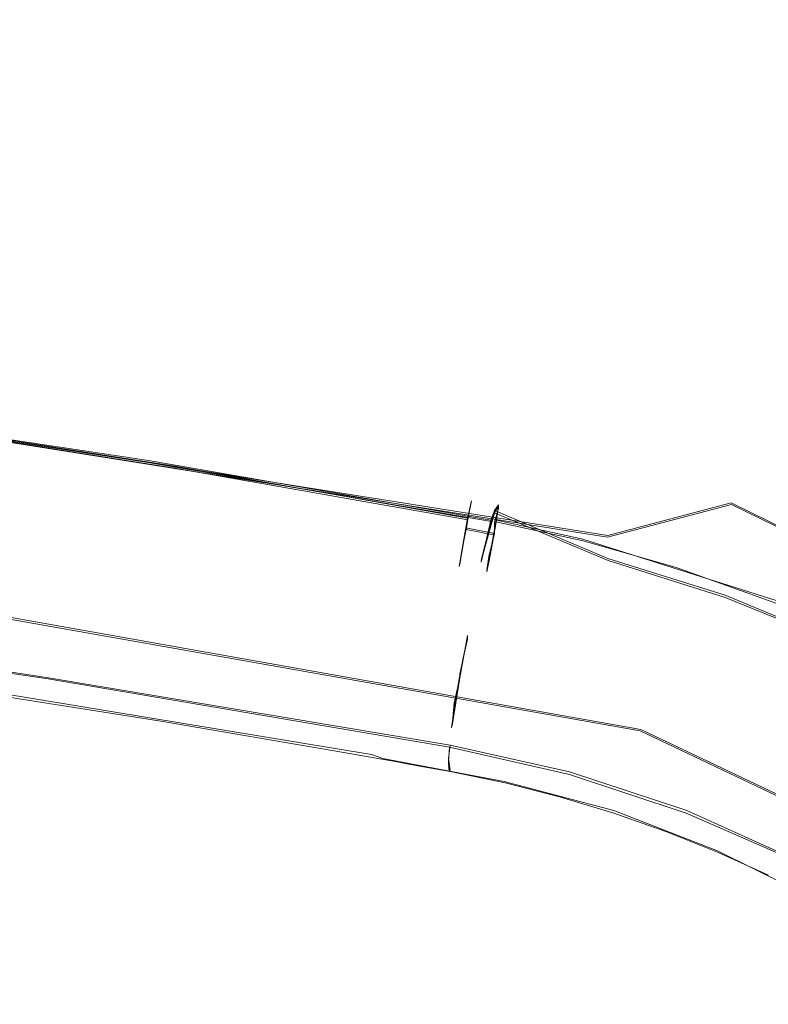
# Model space of a CAD drawing. Extents: x -105 to 105, y -198 to 0.
# Drawn here: x 14 to 18, y -45 to -40 of the extents above; entities that cross this region are included whole.
import ezdxf

# ---------------------------------------------------------------- set-up
doc = ezdxf.new("R2010")
doc.units = 0
doc.header["$LTSCALE"] = 500
doc.header["$MEASUREMENT"] = 0
doc.layers.add('DWXOUTLINES', color=7, linetype='Continuous')
doc.layers.add('EXC-CHROM', color=7, linetype='Continuous')

msp = doc.modelspace()

# ---------------------------------------------------------------- linework, layer by layer
at = {"layer": 'DWXOUTLINES', "color": 0, "lineweight": 0}
for p, q in [((16.91, -42.82, 15.21), (10.25, -41.76, 15.26)), ((14.52, -42.43, 56.43), (12.73, -42.16, 56.55)), ((14.66, -42.46, 78.98), (13.13, -42.22, 78.96)), ((16.3, -42.74, 56.29), (14.52, -42.43, 56.43)), ((16.18, -42.73, 78.99), (14.66, -42.46, 78.98)), ((17.08, -43.83, 43.72), (10.52, -42.66, 43.72)), ((16.18, -42.73, 78.99), (16.2, -42.64, 78.71)), ((16.19, -42.69, 78.92), (16.2, -42.64, 78.77)), ((16.2, -42.64, 78.77), (16.2, -42.64, 78.69)), ((16.34, -42.66, 56.52), (16.32, -42.69, 56.38)), ((16.34, -42.66, 56.56), (16.33, -42.68, 56.42)), ((16.33, -42.74, 78.96), (16.34, -42.66, 78.73)), ((16.34, -42.67, 78.77), (16.34, -42.66, 78.69)), ((16.34, -42.68, 78.84), (16.34, -42.66, 78.69)), ((17.55, -42.65, 14.73), (16.91, -42.82, 15.21)), ((17.55, -42.65, 14.73), (18.89, -43.31, 14.8)), ((16.19, -42.69, 78.92), (16.17, -42.78, 79.05)), ((16.32, -42.69, 56.38), (16.26, -42.92, 56.12)), ((16.3, -42.74, 56.29), (16.33, -42.68, 56.42)), ((16.32, -42.69, 56.38), (16.3, -42.74, 56.29)), ((16.32, -42.75, 78.99), (16.34, -42.68, 78.84)), ((16.32, -42.69, 56.38), (16.91, -42.94, 56.15)), ((16.16, -42.84, 79.1), (16.18, -42.73, 78.99)), ((16.3, -42.74, 56.29), (16.28, -42.83, 56.18)), ((16.31, -42.86, 79.09), (16.33, -42.74, 78.96)), ((16.32, -42.81, 79.05), (16.32, -42.75, 78.99)), ((16.33, -42.74, 78.96), (16.78, -42.84, 78.97)), ((16.15, -42.9, 79.14), (16.17, -42.78, 79.05)), ((16.17, -42.78, 79.05), (16.32, -42.81, 79.05)), ((16.29, -42.93, 79.14), (16.32, -42.81, 79.05)), ((16.14, -42.96, 79.16), (16.16, -42.84, 79.1)), ((16.28, -42.83, 56.18), (16.25, -42.95, 56.11)), ((16.29, -42.96, 79.16), (16.31, -42.86, 79.09)), ((17.79, -43.16, 78.98), (16.78, -42.84, 78.97)), ((16.15, -42.9, 79.14), (16.14, -42.97, 79.17)), ((16.26, -42.92, 56.12), (16.25, -42.95, 56.11)), ((16.14, -42.97, 79.17), (16.14, -42.96, 79.16)), ((16.28, -43, 79.17), (16.29, -42.93, 79.14)), ((16.28, -43, 79.17), (16.29, -42.96, 79.16)), ((17.52, -43.13, 56.06), (16.91, -42.94, 56.15)), ((18.09, -43.37, 55.96), (17.52, -43.13, 56.06)), ((14, -43.56, 56.22), (11.9, -43.25, 56.35)), ((16.14, -43.56, 55.89), (16.18, -43.34, 55.93)), ((16.14, -43.54, 55.89), (16.18, -43.36, 55.92)), ((16.18, -43.36, 55.92), (16.18, -43.34, 55.93)), ((14, -43.56, 56.22), (16.09, -43.91, 56.06)), ((16.1, -43.81, 55.97), (16.14, -43.56, 55.89)), ((16.11, -43.69, 55.91), (16.14, -43.56, 55.89)), ((16.14, -43.54, 55.89), (16.14, -43.56, 55.89)), ((15.68, -43.96, 76.47), (13.63, -43.62, 76.48)), ((16.11, -43.69, 55.91), (16.1, -43.81, 55.97)), ((18.87, -44.68, 43.72), (17.08, -43.83, 43.72)), ((16.08, -43.98, 56.16), (16.09, -43.91, 56.06)), ((16.09, -43.91, 56.06), (16.71, -44.05, 55.99)), ((15.74, -43.98, 76.47), (15.68, -43.96, 76.47)), ((15.74, -43.98, 76.47), (16.37, -44.1, 76.46)), ((16.09, -44.04, 56.37), (16.08, -43.98, 56.16)), ((16.09, -44.04, 56.39), (16.08, -44.02, 56.28)), ((16.09, -44.04, 56.39), (16.09, -44.04, 56.37)), ((16.71, -44.05, 55.99), (17.32, -44.25, 55.89)), ((16.94, -44.25, 76.46), (16.37, -44.1, 76.46)), ((17.48, -44.46, 76.46), (16.94, -44.25, 76.46)), ((17.32, -44.25, 55.89), (17.87, -44.5, 55.78)), ((18.26, -44.85, 76.46), (17.48, -44.46, 76.46))]:
    msp.add_line(p, q, dxfattribs=at)
at = {"layer": 'EXC-CHROM', "lineweight": 0}
for points, invisible_edges in [([(91.9679, -37, -16.2797), (-99.4804, -42.1413, -16.2797), (-98.2325, -39.9795, -16.2797), (91.9679, -37, -16.2797)], 13), ([(98.6586, -40.6545, -16.2797), (-99.4804, -42.1413, -16.2797), (91.9679, -37, -16.2797), (98.6586, -40.6545, -16.2797)], 15), ([(10.7838, -39.5353, 13.75), (18.3209, -40.9378, 13.749), (18.9969, -37, 13.7203), (10.7838, -39.5353, 13.75)], 15), ([(7.859, -40.2196, 14.0207), (18.3209, -40.9378, 13.749), (10.7838, -39.5353, 13.75), (7.859, -40.2196, 14.0207)], 15), ([(15.7718, -41.4634, 14.1268), (7.859, -40.2196, 14.0207), (6.1503, -40.6405, 14.389), (15.7718, -41.4634, 14.1268)], 15), ([(18.3209, -40.9378, 13.749), (7.859, -40.2196, 14.0207), (15.7718, -41.4634, 14.1268), (18.3209, -40.9378, 13.749)], 15), ([(-100.0321, -47.9081, -16.2568), (-99.4804, -42.1413, -16.2797), (98.6586, -40.6545, -16.2797), (-100.0321, -47.9081, -16.2568)], 15), ([(-100.0321, -47.9081, -16.2568), (98.6586, -40.6545, -16.2797), (99.5763, -42.5279, -16.2797), (-100.0321, -47.9081, -16.2568)], 15), ([(15.7718, -41.4634, 14.1268), (6.1503, -40.6405, 14.389), (10.2497, -41.7714, 15.2614), (15.7718, -41.4634, 14.1268)], 15), ([(19.1619, -42.4919, 14.0984), (18.3209, -40.9378, 13.749), (15.7718, -41.4634, 14.1268), (19.1619, -42.4919, 14.0984)], 15), ([(17.2119, -42.087, 14.3152), (15.7718, -41.4634, 14.1268), (10.2497, -41.7714, 15.2614), (17.2119, -42.087, 14.3152)], 15), ([(19.1619, -42.4919, 14.0984), (15.7718, -41.4634, 14.1268), (17.2119, -42.087, 14.3152), (19.1619, -42.4919, 14.0984)], 15), ([(10.2497, -41.7714, 15.2614), (16.0063, -42.9568, 16.1784), (16.907, -42.8283, 15.2148), (10.2497, -41.7714, 15.2614)], 11), ([(17.2119, -42.087, 14.3152), (10.2497, -41.7714, 15.2614), (16.907, -42.8283, 15.2148), (17.2119, -42.087, 14.3152)], 15), ([(12.01, -42.3259, 16.2363), (16.0063, -42.9568, 16.1784), (10.2497, -41.7714, 15.2614), (12.01, -42.3259, 16.2363)], 15), ([(16.907, -42.8283, 15.2148), (17.5528, -42.6586, 14.7323), (17.2119, -42.087, 14.3152), (16.907, -42.8283, 15.2148)], 15), ([(18.8898, -43.318, 14.7954), (17.2119, -42.087, 14.3152), (17.5528, -42.6586, 14.7323), (18.8898, -43.318, 14.7954)], 15), ([(19.1619, -42.4919, 14.0984), (17.2119, -42.087, 14.3152), (18.8898, -43.318, 14.7954), (19.1619, -42.4919, 14.0984)], 15), ([(12.7432, -42.108, 56.6812), (14.5385, -42.3804, 56.56), (12.7264, -42.1675, 56.5474), (12.7432, -42.108, 56.6812)], 15), ([(12.7432, -42.108, 56.6812), (13.1388, -42.163, 78.8199), (14.5385, -42.3804, 56.56), (12.7432, -42.108, 56.6812)], 15), ([(12.7264, -42.1675, 56.5474), (14.5192, -42.4396, 56.4263), (12.7059, -42.2634, 56.4372), (12.7264, -42.1675, 56.5474)], 14), ([(12.7264, -42.1675, 56.5474), (14.5385, -42.3804, 56.56), (14.5192, -42.4396, 56.4263), (12.7264, -42.1675, 56.5474)], 15), ([(13.1291, -42.2283, 78.9649), (14.6575, -42.4697, 78.9753), (13.1388, -42.163, 78.8199), (13.1291, -42.2283, 78.9649)], 14), ([(14.5385, -42.3804, 56.56), (13.1388, -42.163, 78.8199), (14.6688, -42.4021, 78.8316), (14.5385, -42.3804, 56.56)], 15), ([(13.1388, -42.163, 78.8199), (14.6575, -42.4697, 78.9753), (14.6688, -42.4021, 78.8316), (13.1388, -42.163, 78.8199)], 15), ([(13.1132, -42.3354, 79.0817), (14.6394, -42.5786, 79.0901), (13.1291, -42.2283, 78.9649), (13.1132, -42.3354, 79.0817)], 15), ([(13.1291, -42.2283, 78.9649), (14.6394, -42.5786, 79.0901), (14.6575, -42.4697, 78.9753), (13.1291, -42.2283, 78.9649)], 15), ([(12.7059, -42.2634, 56.4372), (14.5192, -42.4396, 56.4263), (14.4958, -42.5349, 56.3163), (12.7059, -42.2634, 56.4372)], 15), ([(12.786, -42.3953, 56.3566), (12.7059, -42.2634, 56.4372), (14.4958, -42.5349, 56.3163), (12.786, -42.3953, 56.3566)], 15), ([(16.0063, -42.9568, 16.1784), (12.01, -42.3259, 16.2363), (10.5192, -42.6743, 43.7203), (16.0063, -42.9568, 16.1784)], 15), ([(13.094, -42.4662, 79.1559), (14.6394, -42.5786, 79.0901), (13.1132, -42.3354, 79.0817), (13.094, -42.4662, 79.1559)], 15), ([(16.2511, -42.9596, 56.1054), (11.9549, -42.7929, 56.1933), (12.786, -42.3953, 56.3566), (16.2511, -42.9596, 56.1054)], 15), ([(12.786, -42.3953, 56.3566), (14.4958, -42.5349, 56.3163), (16.2511, -42.9596, 56.1054), (12.786, -42.3953, 56.3566)], 15), ([(14.5192, -42.4396, 56.4263), (14.5385, -42.3804, 56.56), (16.3265, -42.6887, 56.4227), (14.5192, -42.4396, 56.4263)], 15), ([(16.3411, -42.6711, 56.5621), (16.3265, -42.6887, 56.4227), (14.5385, -42.3804, 56.56), (16.3411, -42.6711, 56.5621)], 15), ([(14.5385, -42.3804, 56.56), (14.6688, -42.4021, 78.8316), (16.3411, -42.6711, 56.5621), (14.5385, -42.3804, 56.56)], 15), ([(14.6575, -42.4697, 78.9753), (16.1814, -42.7379, 78.9866), (14.6688, -42.4021, 78.8316), (14.6575, -42.4697, 78.9753)], 14), ([(14.6688, -42.4021, 78.8316), (16.1989, -42.6452, 78.6943), (16.3411, -42.6711, 56.5621), (14.6688, -42.4021, 78.8316)], 15), ([(14.6688, -42.4021, 78.8316), (16.1988, -42.6454, 78.7073), (16.1989, -42.6452, 78.6943), (14.6688, -42.4021, 78.8316)], 13), ([(16.1814, -42.7379, 78.9866), (16.1988, -42.6454, 78.7073), (14.6688, -42.4021, 78.8316), (16.1814, -42.7379, 78.9866)], 14), ([(14.5192, -42.4396, 56.4263), (16.2786, -42.8424, 56.1794), (14.4958, -42.5349, 56.3163), (14.5192, -42.4396, 56.4263)], 15), ([(16.3265, -42.6887, 56.4227), (16.3049, -42.7475, 56.2892), (14.5192, -42.4396, 56.4263), (16.3265, -42.6887, 56.4227)], 12), ([(16.3049, -42.7475, 56.2892), (16.2786, -42.8424, 56.1794), (14.5192, -42.4396, 56.4263), (16.3049, -42.7475, 56.2892)], 14), ([(10.0945, -42.5227, 79.3056), (15.8528, -43.429, 79.3103), (13.094, -42.4662, 79.1559), (10.0945, -42.5227, 79.3056)], 15), ([(14.6177, -42.7103, 79.1619), (14.6394, -42.5786, 79.0901), (13.094, -42.4662, 79.1559), (14.6177, -42.7103, 79.1619)], 15), ([(15.8528, -43.429, 79.3103), (14.6177, -42.7103, 79.1619), (13.094, -42.4662, 79.1559), (15.8528, -43.429, 79.3103)], 15), ([(14.6394, -42.5786, 79.0901), (16.1814, -42.7379, 78.9866), (14.6575, -42.4697, 78.9753), (14.6394, -42.5786, 79.0901)], 15), ([(-100.0321, -47.9081, -16.2568), (99.5763, -42.5279, -16.2797), (99.9678, -49.2774, -16.2223), (-100.0321, -47.9081, -16.2568)], 15), ([(10.0945, -42.5227, 79.3056), (2.0221, -43.3947, 79.6279), (15.7035, -44.8587, 79.5594), (10.0945, -42.5227, 79.3056)], 15), ([(10.0945, -42.5227, 79.3056), (15.7035, -44.8587, 79.5594), (15.8528, -43.429, 79.3103), (10.0945, -42.5227, 79.3056)], 15), ([(16.2511, -42.9596, 56.1054), (14.4958, -42.5349, 56.3163), (16.2786, -42.8424, 56.1794), (16.2511, -42.9596, 56.1054)], 11), ([(14.6177, -42.7103, 79.1619), (16.161, -42.8485, 79.0993), (14.6394, -42.5786, 79.0901), (14.6177, -42.7103, 79.1619)], 15), ([(16.161, -42.8485, 79.0993), (16.1814, -42.7379, 78.9866), (14.6394, -42.5786, 79.0901), (16.161, -42.8485, 79.0993)], 14), ([(16.1944, -42.6677, 78.8441), (16.1988, -42.6454, 78.7073), (16.1814, -42.7379, 78.9866), (16.1944, -42.6677, 78.8441)], 15), ([(16.1977, -42.6506, 78.7687), (16.1988, -42.6454, 78.7073), (16.1944, -42.6677, 78.8441), (16.1977, -42.6506, 78.7687)], 11), ([(16.3373, -42.6939, 78.8446), (16.1977, -42.6506, 78.7687), (16.1944, -42.6677, 78.8441), (16.3373, -42.6939, 78.8446)], 15), ([(16.1989, -42.6452, 78.6943), (16.1977, -42.6506, 78.7687), (16.3411, -42.6711, 78.6943), (16.1989, -42.6452, 78.6943)], 14), ([(16.1977, -42.6506, 78.7687), (16.1977, -42.6506, 78.7687), (16.1988, -42.6454, 78.7073)], 13), ([(16.1977, -42.6506, 78.7687), (16.3402, -42.6766, 78.7689), (16.3411, -42.6711, 78.6943), (16.1977, -42.6506, 78.7687)], 13), ([(16.3402, -42.6766, 78.7689), (16.1977, -42.6506, 78.7687), (16.3373, -42.6939, 78.8446), (16.3402, -42.6766, 78.7689)], 15), ([(16.1989, -42.6452, 78.6943), (16.3411, -42.6711, 78.6943), (16.3411, -42.6711, 56.5621), (16.1989, -42.6452, 78.6943)], 15), ([(18.6524, -43.7276, 15.536), (17.5528, -42.6586, 14.7323), (16.907, -42.8283, 15.2148), (18.6524, -43.7276, 15.536)], 13), ([(18.8898, -43.318, 14.7954), (17.5528, -42.6586, 14.7323), (18.6524, -43.7276, 15.536), (18.8898, -43.318, 14.7954)], 14), ([(16.0063, -42.9568, 16.1784), (10.5192, -42.6743, 43.7203), (17.0775, -43.8356, 43.7203), (16.0063, -42.9568, 16.1784)], 13), ([(10.5192, -42.6743, 43.7203), (11.6638, -49.7202, 43.7203), (17.0775, -43.8356, 43.7203), (10.5192, -42.6743, 43.7203)], 15), ([(16.139, -42.9691, 79.1643), (16.161, -42.8485, 79.0993), (14.6177, -42.7103, 79.1619), (16.139, -42.9691, 79.1643)], 14), ([(16.1368, -42.9811, 79.1686), (16.139, -42.9691, 79.1643), (14.6177, -42.7103, 79.1619), (16.1368, -42.9811, 79.1686)], 15), ([(14.6177, -42.7103, 79.1619), (15.8528, -43.429, 79.3103), (16.1368, -42.9811, 79.1686), (14.6177, -42.7103, 79.1619)], 15), ([(16.189, -42.6969, 78.9177), (16.1944, -42.6677, 78.8441), (16.1814, -42.7379, 78.9866), (16.189, -42.6969, 78.9177)], 10), ([(16.3247, -42.7645, 78.9873), (16.189, -42.6969, 78.9177), (16.1814, -42.7378, 78.9865), (16.3247, -42.7645, 78.9873)], 13), ([(16.3321, -42.7233, 78.9184), (16.1944, -42.6677, 78.8441), (16.189, -42.6969, 78.9177), (16.3321, -42.7233, 78.9184)], 15), ([(16.3321, -42.7233, 78.9184), (16.189, -42.6969, 78.9177), (16.3247, -42.7645, 78.9873), (16.3321, -42.7233, 78.9184)], 15), ([(16.3373, -42.6939, 78.8446), (16.1944, -42.6677, 78.8441), (16.3321, -42.7233, 78.9184), (16.3373, -42.6939, 78.8446)], 15), ([(16.2786, -42.8424, 56.1794), (16.3205, -42.7024, 56.3802), (16.2583, -42.9277, 56.121), (16.2786, -42.8424, 56.1794)], 13), ([(16.3205, -42.7024, 56.3802), (16.9114, -42.9502, 56.148), (16.2583, -42.9277, 56.121), (16.3205, -42.7024, 56.3802)], 15), ([(16.3049, -42.7475, 56.2892), (16.3205, -42.7024, 56.3802), (16.2786, -42.8424, 56.1794), (16.3049, -42.7475, 56.2892)], 15), ([(16.3049, -42.7475, 56.2892), (16.3265, -42.6887, 56.4227), (16.3205, -42.7024, 56.3802), (16.3049, -42.7475, 56.2892)], 11), ([(16.3376, -42.6721, 56.5216), (16.3265, -42.6887, 56.4227), (16.3205, -42.7024, 56.3802), (16.3376, -42.6721, 56.5216)], 10), ([(16.7015, -42.7457, 56.531), (16.3205, -42.7024, 56.3802), (16.3376, -42.6721, 56.5216), (16.7015, -42.7457, 56.531)], 15), ([(16.9114, -42.9502, 56.148), (16.3205, -42.7024, 56.3802), (16.9595, -42.847, 56.3158), (16.9114, -42.9502, 56.148)], 14), ([(16.9595, -42.847, 56.3158), (16.3205, -42.7024, 56.3802), (16.7015, -42.7457, 56.531), (16.9595, -42.847, 56.3158)], 15), ([(16.3411, -42.6711, 56.5621), (16.3376, -42.6721, 56.5216), (16.3265, -42.6887, 56.4227), (16.3411, -42.6711, 56.5621)], 14), ([(16.7803, -42.8486, 78.9685), (16.3409, -42.6726, 78.733), (16.3274, -42.7493, 78.9648), (16.7803, -42.8486, 78.9685)], 9), ([(16.3409, -42.6726, 78.733), (16.3373, -42.6939, 78.8446), (16.3274, -42.7493, 78.9648), (16.3409, -42.6726, 78.733)], 15), ([(16.3373, -42.6939, 78.8446), (16.3321, -42.7233, 78.9184), (16.3274, -42.7493, 78.9648), (16.3373, -42.6939, 78.8446)], 14), ([(16.3373, -42.6939, 78.8446), (16.3409, -42.6726, 78.733), (16.3402, -42.6766, 78.7689), (16.3373, -42.6939, 78.8446)], 11), ([(16.3411, -42.6711, 56.5621), (16.7015, -42.7457, 56.531), (16.3376, -42.6721, 56.5216), (16.3411, -42.6711, 56.5621)], 15), ([(16.3402, -42.6766, 78.7689), (16.3402, -42.6766, 78.7689), (16.3409, -42.6726, 78.733)], 13), ([(16.3411, -42.6711, 78.6943), (16.3409, -42.6726, 78.733), (16.68, -42.741, 78.694), (16.3411, -42.6711, 78.6943)], 14), ([(16.7968, -42.7818, 78.8083), (16.68, -42.741, 78.694), (16.3409, -42.6726, 78.733), (16.7968, -42.7818, 78.8083)], 15), ([(16.7968, -42.7818, 78.8083), (16.3409, -42.6726, 78.733), (16.7803, -42.8486, 78.9685), (16.7968, -42.7818, 78.8083)], 15), ([(16.3411, -42.6711, 56.5621), (16.68, -42.741, 78.694), (16.7015, -42.7457, 56.531), (16.3411, -42.6711, 56.5621)], 15), ([(16.68, -42.741, 78.694), (16.3411, -42.6711, 56.5621), (16.3411, -42.6711, 78.6943), (16.68, -42.741, 78.694)], 15), ([(16.1719, -42.789, 79.0477), (16.1814, -42.7379, 78.9866), (16.161, -42.8485, 79.0993), (16.1719, -42.789, 79.0477)], 14), ([(16.1814, -42.7378, 78.9865), (16.1719, -42.789, 79.0477), (16.1814, -42.7378, 78.9865)], 14), ([(16.3154, -42.816, 79.0486), (16.1814, -42.7378, 78.9865), (16.1719, -42.789, 79.0477), (16.3154, -42.816, 79.0486)], 11), ([(16.1814, -42.7379, 78.9866), (16.1814, -42.7379, 78.9866), (16.1814, -42.7378, 78.9865)], 15), ([(16.3247, -42.7645, 78.9873), (16.1814, -42.7378, 78.9865), (16.3154, -42.816, 79.0486), (16.3247, -42.7645, 78.9873)], 15), ([(16.3064, -42.8659, 79.0927), (16.3274, -42.7493, 78.9648), (16.3154, -42.816, 79.0486), (16.3064, -42.8659, 79.0927)], 14), ([(16.3274, -42.7493, 78.9648), (16.3064, -42.8659, 79.0927), (16.7803, -42.8486, 78.9685), (16.3274, -42.7493, 78.9648)], 15), ([(16.3247, -42.7645, 78.9873), (16.3154, -42.816, 79.0486), (16.3274, -42.7493, 78.9648), (16.3247, -42.7645, 78.9873)], 14), ([(16.3247, -42.7645, 78.9873), (16.3321, -42.7233, 78.9184), (16.3274, -42.7493, 78.9648), (16.3247, -42.7645, 78.9873)], 14), ([(16.7015, -42.7457, 56.531), (16.68, -42.741, 78.694), (17.0157, -42.8258, 78.6945), (16.7015, -42.7457, 56.531)], 15), ([(16.68, -42.741, 78.694), (16.7968, -42.7818, 78.8083), (17.0157, -42.8258, 78.6945), (16.68, -42.741, 78.694)], 15), ([(16.9595, -42.847, 56.3158), (16.7015, -42.7457, 56.531), (17.0572, -42.8367, 56.493), (16.9595, -42.847, 56.3158)], 15), ([(16.7015, -42.7457, 56.531), (17.0157, -42.8258, 78.6945), (17.0572, -42.8367, 56.493), (16.7015, -42.7457, 56.531)], 15), ([(14.0612, -43.0997, 56.0565), (11.9384, -42.9125, 56.185), (11.9549, -42.7929, 56.1933), (14.0612, -43.0997, 56.0565)], 15), ([(14.0612, -43.0997, 56.0565), (11.9549, -42.7929, 56.1933), (16.2511, -42.9596, 56.1054), (14.0612, -43.0997, 56.0565)], 15), ([(16.1719, -42.789, 79.0477), (16.1719, -42.789, 79.0477), (16.161, -42.8485, 79.0993)], 13), ([(16.3046, -42.8758, 79.1001), (16.1719, -42.789, 79.0477), (16.161, -42.8484, 79.0993), (16.3046, -42.8758, 79.1001)], 13), ([(16.3154, -42.816, 79.0486), (16.1719, -42.789, 79.0477), (16.3046, -42.8758, 79.1001), (16.3154, -42.816, 79.0486)], 15), ([(16.3154, -42.816, 79.0486), (16.3064, -42.8659, 79.0927), (16.3046, -42.8758, 79.1001), (16.3154, -42.816, 79.0486)], 11), ([(16.7803, -42.8486, 78.9685), (17.2639, -42.9859, 78.9739), (16.7968, -42.7818, 78.8083), (16.7803, -42.8486, 78.9685)], 14), ([(16.7968, -42.7818, 78.8083), (17.2639, -42.9859, 78.9739), (17.2856, -42.919, 78.8143), (16.7968, -42.7818, 78.8083)], 15), ([(17.2856, -42.919, 78.8143), (17.0157, -42.8258, 78.6945), (16.7968, -42.7818, 78.8083), (17.2856, -42.919, 78.8143)], 15), ([(16.907, -42.8283, 15.2148), (16.0063, -42.9568, 16.1784), (17.1247, -43.274, 16.2365), (16.907, -42.8283, 15.2148)], 15), ([(16.139, -42.9691, 79.1643), (16.161, -42.8485, 79.0993), (16.1492, -42.9134, 79.1397), (16.139, -42.9691, 79.1643)], 13), ([(16.2928, -42.941, 79.1405), (16.161, -42.8484, 79.0993), (16.1492, -42.9134, 79.1397), (16.2928, -42.941, 79.1405)], 13), ([(16.161, -42.8484, 79.0993), (16.161, -42.8484, 79.0993), (16.161, -42.8485, 79.0993)], 15), ([(16.3046, -42.8758, 79.1001), (16.161, -42.8484, 79.0993), (16.2928, -42.941, 79.1405), (16.3046, -42.8758, 79.1001)], 15), ([(16.2786, -42.8424, 56.1794), (16.2511, -42.9596, 56.1054), (16.2583, -42.9277, 56.121), (16.2786, -42.8424, 56.1794)], 15), ([(16.2928, -42.941, 79.1405), (16.2867, -42.9744, 79.1561), (16.3064, -42.8659, 79.0927), (16.2928, -42.941, 79.1405)], 13), ([(16.3064, -42.8659, 79.0927), (16.2867, -42.9744, 79.1561), (16.7518, -42.9648, 79.0953), (16.3064, -42.8659, 79.0927)], 15), ([(16.3046, -42.8758, 79.1001), (16.2928, -42.941, 79.1405), (16.3064, -42.8659, 79.0927), (16.3046, -42.8758, 79.1001)], 14), ([(16.7803, -42.8486, 78.9685), (16.3064, -42.8659, 79.0927), (16.7518, -42.9648, 79.0953), (16.7803, -42.8486, 78.9685)], 15), ([(16.7518, -42.9648, 79.0953), (17.2273, -43.1011, 79.0995), (16.7803, -42.8486, 78.9685), (16.7518, -42.9648, 79.0953)], 15), ([(16.7803, -42.8486, 78.9685), (17.2273, -43.1011, 79.0995), (17.2639, -42.9859, 78.9739), (16.7803, -42.8486, 78.9685)], 15), ([(18.5914, -43.927, 16.3008), (16.907, -42.8283, 15.2148), (17.1247, -43.274, 16.2365), (18.5914, -43.927, 16.3008)], 15), ([(18.6524, -43.7276, 15.536), (16.907, -42.8283, 15.2148), (18.5914, -43.927, 16.3008), (18.6524, -43.7276, 15.536)], 15), ([(16.9595, -42.847, 56.3158), (17.5818, -43.0432, 56.2284), (16.9114, -42.9502, 56.148), (16.9595, -42.847, 56.3158)], 15), ([(16.9595, -42.847, 56.3158), (17.0572, -42.8367, 56.493), (17.4073, -42.9435, 56.4485), (16.9595, -42.847, 56.3158)], 15), ([(17.4073, -42.9435, 56.4485), (17.5818, -43.0432, 56.2284), (16.9595, -42.847, 56.3158), (17.4073, -42.9435, 56.4485)], 15), ([(17.3474, -42.9254, 78.6957), (17.0572, -42.8367, 56.493), (17.0157, -42.8258, 78.6945), (17.3474, -42.9254, 78.6957)], 15), ([(17.0157, -42.8258, 78.6945), (17.2856, -42.919, 78.8143), (17.3474, -42.9254, 78.6957), (17.0157, -42.8258, 78.6945)], 15), ([(17.4073, -42.9435, 56.4485), (17.0572, -42.8367, 56.493), (17.3474, -42.9254, 78.6957), (17.4073, -42.9435, 56.4485)], 15), ([(14.0417, -43.2189, 56.0482), (11.9229, -43.0389, 56.2084), (11.9384, -42.9125, 56.185), (14.0417, -43.2189, 56.0482)], 15), ([(14.0417, -43.2189, 56.0482), (11.9384, -42.9125, 56.185), (14.0612, -43.0997, 56.0565), (14.0417, -43.2189, 56.0482)], 15), ([(16.139, -42.9691, 79.1643), (16.1368, -42.9811, 79.1686), (16.1492, -42.9134, 79.1397), (16.139, -42.9691, 79.1643)], 12), ([(16.1492, -42.9134, 79.1397), (16.1368, -42.9811, 79.1686), (16.2928, -42.941, 79.1405), (16.1492, -42.9134, 79.1397)], 15), ([(17.2639, -42.9859, 78.9739), (17.7882, -43.1732, 78.9814), (17.2856, -42.919, 78.8143), (17.2639, -42.9859, 78.9739)], 14), ([(17.2856, -42.919, 78.8143), (17.7882, -43.1732, 78.9814), (17.8157, -43.1068, 78.8226), (17.2856, -42.919, 78.8143)], 15), ([(17.6746, -43.0394, 78.6978), (17.3474, -42.9254, 78.6957), (17.2856, -42.919, 78.8143), (17.6746, -43.0394, 78.6978)], 15), ([(17.6746, -43.0394, 78.6978), (17.2856, -42.919, 78.8143), (17.8157, -43.1068, 78.8226), (17.6746, -43.0394, 78.6978)], 15), ([(14.0612, -43.0997, 56.0565), (16.2511, -42.9596, 56.1054), (16.1792, -43.353, 55.9302), (14.0612, -43.0997, 56.0565)], 15), ([(16.0063, -42.9568, 16.1784), (17.0775, -43.8356, 43.7203), (17.1247, -43.274, 16.2365), (16.0063, -42.9568, 16.1784)], 15), ([(16.1368, -42.9811, 79.1686), (16.2804, -43.009, 79.1691), (16.2928, -42.941, 79.1405), (16.1368, -42.9811, 79.1686)], 15), ([(16.2511, -42.9596, 56.1054), (17.1577, -43.1845, 56.0052), (16.1792, -43.353, 55.9302), (16.2511, -42.9596, 56.1054)], 15), ([(16.2511, -42.9596, 56.1054), (16.2583, -42.9277, 56.121), (17.1577, -43.1845, 56.0052), (16.2511, -42.9596, 56.1054)], 14), ([(17.1577, -43.1845, 56.0052), (16.2583, -42.9277, 56.121), (16.9114, -42.9502, 56.148), (17.1577, -43.1845, 56.0052)], 15), ([(16.2928, -42.941, 79.1405), (16.2867, -42.9744, 79.1561), (16.2804, -43.009, 79.1691), (16.2928, -42.941, 79.1405)], 9), ([(16.2867, -42.9744, 79.1561), (16.4994, -43.0548, 79.1696), (16.7518, -42.9648, 79.0953), (16.2867, -42.9744, 79.1561)], 15), ([(16.4994, -43.0548, 79.1696), (16.7171, -43.1068, 79.1704), (16.7518, -42.9648, 79.0953), (16.4994, -43.0548, 79.1696)], 15), ([(16.7171, -43.1068, 79.1704), (17.2273, -43.1011, 79.0995), (16.7518, -42.9648, 79.0953), (16.7171, -43.1068, 79.1704)], 15), ([(16.9114, -42.9502, 56.148), (17.5818, -43.0432, 56.2284), (17.5195, -43.1419, 56.0626), (16.9114, -42.9502, 56.148)], 11), ([(17.5195, -43.1419, 56.0626), (17.1577, -43.1845, 56.0052), (16.9114, -42.9502, 56.148), (17.5195, -43.1419, 56.0626)], 15), ([(17.6746, -43.0394, 78.6978), (17.4073, -42.9435, 56.4485), (17.3474, -42.9254, 78.6957), (17.6746, -43.0394, 78.6978)], 15), ([(17.5818, -43.0432, 56.2284), (17.4073, -42.9435, 56.4485), (17.7513, -43.0658, 56.3974), (17.5818, -43.0432, 56.2284)], 15), ([(17.4073, -42.9435, 56.4485), (17.6746, -43.0394, 78.6978), (17.7513, -43.0658, 56.3974), (17.4073, -42.9435, 56.4485)], 15), ([(16.1368, -42.9811, 79.1686), (15.8528, -43.429, 79.3103), (16.2804, -43.009, 79.1691), (16.1368, -42.9811, 79.1686)], 15), ([(16.2804, -43.009, 79.1691), (15.8528, -43.429, 79.3103), (16.4994, -43.0548, 79.1696), (16.2804, -43.009, 79.1691)], 15), ([(16.2867, -42.9744, 79.1561), (16.2804, -43.009, 79.1691), (16.4994, -43.0548, 79.1696), (16.2867, -42.9744, 79.1561)], 15), ([(17.2273, -43.1011, 79.0995), (17.7427, -43.2865, 79.1058), (17.2639, -42.9859, 78.9739), (17.2273, -43.1011, 79.0995)], 15), ([(17.2639, -42.9859, 78.9739), (17.7427, -43.2865, 79.1058), (17.7882, -43.1732, 78.9814), (17.2639, -42.9859, 78.9739)], 15), ([(14.0235, -43.3448, 56.0716), (11.9102, -43.1591, 56.2661), (11.9229, -43.0389, 56.2084), (14.0235, -43.3448, 56.0716)], 15), ([(14.0235, -43.3448, 56.0716), (11.9229, -43.0389, 56.2084), (14.0417, -43.2189, 56.0482), (14.0235, -43.3448, 56.0716)], 15), ([(16.7171, -43.1068, 79.1704), (16.4994, -43.0548, 79.1696), (15.7035, -44.8587, 79.5594), (16.7171, -43.1068, 79.1704)], 15), ([(16.4994, -43.0548, 79.1696), (15.8528, -43.429, 79.3103), (15.7035, -44.8587, 79.5594), (16.4994, -43.0548, 79.1696)], 15), ([(17.5818, -43.0432, 56.2284), (18.1705, -43.2833, 56.1215), (17.5195, -43.1419, 56.0626), (17.5818, -43.0432, 56.2284)], 15), ([(17.5818, -43.0432, 56.2284), (17.7513, -43.0658, 56.3974), (18.1705, -43.2833, 56.1215), (17.5818, -43.0432, 56.2284)], 15), ([(17.9967, -43.1675, 78.7005), (17.7513, -43.0658, 56.3974), (17.6746, -43.0394, 78.6978), (17.9967, -43.1675, 78.7005)], 15), ([(17.8157, -43.1068, 78.8226), (17.9967, -43.1675, 78.7005), (17.6746, -43.0394, 78.6978), (17.8157, -43.1068, 78.8226)], 15), ([(16.1405, -43.5459, 55.8885), (14.0417, -43.2189, 56.0482), (14.0612, -43.0997, 56.0565), (16.1405, -43.5459, 55.8885)], 15), ([(16.1792, -43.353, 55.9302), (16.1755, -43.3699, 55.923), (14.0612, -43.0997, 56.0565), (16.1792, -43.353, 55.9302)], 14), ([(16.1755, -43.3699, 55.923), (16.1405, -43.5459, 55.8885), (14.0612, -43.0997, 56.0565), (16.1755, -43.3699, 55.923)], 14), ([(15.7035, -44.8587, 79.5594), (17.1831, -43.2412, 79.1731), (16.7171, -43.1068, 79.1704), (15.7035, -44.8587, 79.5594)], 15), ([(17.1831, -43.2412, 79.1731), (17.2273, -43.1011, 79.0995), (16.7171, -43.1068, 79.1704), (17.1831, -43.2412, 79.1731)], 15), ([(17.1831, -43.2412, 79.1731), (17.7427, -43.2865, 79.1058), (17.2273, -43.1011, 79.0995), (17.1831, -43.2412, 79.1731)], 15), ([(14.0085, -43.4648, 56.1293), (11.9019, -43.26, 56.3537), (11.9102, -43.1591, 56.2661), (14.0085, -43.4648, 56.1293)], 15), ([(14.0085, -43.4648, 56.1293), (11.9102, -43.1591, 56.2661), (14.0235, -43.3448, 56.0716), (14.0085, -43.4648, 56.1293)], 15), ([(17.1577, -43.1845, 56.0052), (17.5195, -43.1419, 56.0626), (17.7349, -43.3928, 55.9125), (17.1577, -43.1845, 56.0052)], 15), ([(17.5195, -43.1419, 56.0626), (18.1705, -43.2833, 56.1215), (18.0948, -43.3765, 55.9581), (17.5195, -43.1419, 56.0626)], 11), ([(18.0948, -43.3765, 55.9581), (17.7349, -43.3928, 55.9125), (17.5195, -43.1419, 56.0626), (18.0948, -43.3765, 55.9581)], 15), ([(17.7427, -43.2865, 79.1058), (18.2962, -43.533, 79.1148), (17.7882, -43.1732, 78.9814), (17.7427, -43.2865, 79.1058)], 15), ([(14.0417, -43.2189, 56.0482), (16.1353, -43.575, 55.8892), (14.0235, -43.3448, 56.0716), (14.0417, -43.2189, 56.0482)], 15), ([(14.0417, -43.2189, 56.0482), (16.1405, -43.5459, 55.8885), (16.1353, -43.575, 55.8892), (14.0417, -43.2189, 56.0482)], 15), ([(16.8209, -43.6062, 55.8296), (16.1792, -43.353, 55.9302), (17.1577, -43.1845, 56.0052), (16.8209, -43.6062, 55.8296)], 15), ([(16.8209, -43.6062, 55.8296), (17.1577, -43.1845, 56.0052), (17.7349, -43.3928, 55.9125), (16.8209, -43.6062, 55.8296)], 15), ([(13.9987, -43.5657, 56.2168), (11.8986, -43.3323, 56.4607), (11.9019, -43.26, 56.3537), (13.9987, -43.5657, 56.2168)], 15), ([(13.9987, -43.5657, 56.2168), (11.9019, -43.26, 56.3537), (14.0085, -43.4648, 56.1293), (13.9987, -43.5657, 56.2168)], 14), ([(15.7035, -44.8587, 79.5594), (17.6882, -43.4237, 79.178), (17.1831, -43.2412, 79.1731), (15.7035, -44.8587, 79.5594)], 15), ([(17.1247, -43.274, 16.2365), (17.0775, -43.8356, 43.7203), (18.5914, -43.927, 16.3008), (17.1247, -43.274, 16.2365)], 15), ([(17.6882, -43.4237, 79.178), (17.7427, -43.2865, 79.1058), (17.1831, -43.2412, 79.1731), (17.6882, -43.4237, 79.178)], 15), ([(17.6882, -43.4237, 79.178), (18.2962, -43.533, 79.1148), (17.7427, -43.2865, 79.1058), (17.6882, -43.4237, 79.178)], 15), ([(13.9948, -43.638, 56.3238), (11.8986, -43.3323, 56.4607), (13.9987, -43.5657, 56.2168), (13.9948, -43.638, 56.3238)], 15), ([(13.9948, -43.638, 56.3238), (11.8999, -43.3733, 56.5743), (11.8986, -43.3323, 56.4607), (13.9948, -43.638, 56.3238)], 15), ([(13.9963, -43.6792, 56.4373), (11.8999, -43.3733, 56.5743), (13.9948, -43.638, 56.3238), (13.9963, -43.6792, 56.4373)], 15), ([(13.63, -43.6343, 76.4826), (11.8999, -43.3733, 56.5743), (13.9963, -43.6792, 56.4373), (13.63, -43.6343, 76.4826)], 15), ([(14.0085, -43.4648, 56.1293), (14.0235, -43.3448, 56.0716), (16.1142, -43.7005, 55.9126), (14.0085, -43.4648, 56.1293)], 15), ([(16.1142, -43.7005, 55.9126), (14.0235, -43.3448, 56.0716), (16.1353, -43.575, 55.8892), (16.1142, -43.7005, 55.9126)], 11), ([(16.1577, -43.4563, 55.8975), (16.1755, -43.3699, 55.923), (16.1405, -43.5459, 55.8885), (16.1577, -43.4563, 55.8975)], 15), ([(16.1792, -43.353, 55.9302), (16.8209, -43.6062, 55.8296), (16.1577, -43.4563, 55.8975), (16.1792, -43.353, 55.9302)], 11), ([(16.1755, -43.3699, 55.923), (16.1792, -43.353, 55.9302), (16.1577, -43.4563, 55.8975), (16.1755, -43.3699, 55.923)], 15), ([(18.0948, -43.3765, 55.9581), (18.2846, -43.6433, 55.8009), (17.7349, -43.3928, 55.9125), (18.0948, -43.3765, 55.9581)], 15), ([(15.013, -55.8297, 80.2833), (2.0221, -43.3947, 79.6279), (-11.7759, -52.3812, 80.2528), (15.013, -55.8297, 80.2833)], 15), ([(15.7035, -44.8587, 79.5594), (2.0221, -43.3947, 79.6279), (15.013, -55.8297, 80.2833), (15.7035, -44.8587, 79.5594)], 15), ([(18.2307, -43.6661, 79.1854), (17.6882, -43.4237, 79.178), (15.7035, -44.8587, 79.5594), (18.2307, -43.6661, 79.1854)], 15), ([(17.4651, -43.8173, 55.7341), (16.8209, -43.6062, 55.8296), (17.7349, -43.3928, 55.9125), (17.4651, -43.8173, 55.7341)], 15), ([(17.4651, -43.8173, 55.7341), (17.7349, -43.3928, 55.9125), (18.0553, -44.0728, 55.6186), (17.4651, -43.8173, 55.7341)], 15), ([(18.2307, -43.6661, 79.1854), (18.2962, -43.533, 79.1148), (17.6882, -43.4237, 79.178), (18.2307, -43.6661, 79.1854)], 15), ([(18.2846, -43.6433, 55.8009), (18.0553, -44.0728, 55.6186), (17.7349, -43.3928, 55.9125), (18.2846, -43.6433, 55.8009)], 15), ([(13.9987, -43.5657, 56.2168), (14.0085, -43.4648, 56.1293), (16.0971, -43.8198, 55.9699), (13.9987, -43.5657, 56.2168)], 15), ([(16.0971, -43.8198, 55.9699), (14.0085, -43.4648, 56.1293), (16.1142, -43.7005, 55.9126), (16.0971, -43.8198, 55.9699)], 15), ([(16.1353, -43.5746, 55.8892), (16.1577, -43.4563, 55.8975), (16.7868, -43.7219, 55.8212), (16.1353, -43.5746, 55.8892)], 14), ([(16.1353, -43.5746, 55.8892), (16.1577, -43.4563, 55.8975), (16.1353, -43.5746, 55.8892)], 15), ([(16.1353, -43.575, 55.8892), (16.1405, -43.5459, 55.8885), (16.1577, -43.4563, 55.8975), (16.1353, -43.575, 55.8892)], 10), ([(16.7868, -43.7219, 55.8212), (16.1577, -43.4563, 55.8975), (16.8209, -43.6062, 55.8296), (16.7868, -43.7219, 55.8212)], 15), ([(13.9987, -43.5657, 56.2168), (16.0857, -43.9209, 56.0577), (13.9948, -43.638, 56.3238), (13.9987, -43.5657, 56.2168)], 15), ([(16.0857, -43.9209, 56.0577), (13.9987, -43.5657, 56.2168), (16.0971, -43.8198, 55.9699), (16.0857, -43.9209, 56.0577)], 14), ([(16.1142, -43.7005, 55.9126), (16.1353, -43.5746, 55.8892), (16.0971, -43.8198, 55.9699), (16.1142, -43.7005, 55.9126)], 8), ([(16.0971, -43.8198, 55.9699), (16.1353, -43.5746, 55.8892), (16.7546, -43.8449, 55.8444), (16.0971, -43.8198, 55.9699)], 15), ([(16.7546, -43.8449, 55.8444), (16.1353, -43.5746, 55.8892), (16.7868, -43.7219, 55.8212), (16.7546, -43.8449, 55.8444)], 15), ([(16.1353, -43.575, 55.8892), (16.1353, -43.575, 55.8892), (16.1353, -43.5746, 55.8892)], 15), ([(14.5844, -43.7865, 76.4776), (13.63, -43.6343, 76.4826), (13.9963, -43.6792, 56.4373), (14.5844, -43.7865, 76.4776)], 14), ([(16.0812, -43.9934, 56.1646), (13.9948, -43.638, 56.3238), (16.0857, -43.9209, 56.0577), (16.0812, -43.9934, 56.1646)], 11), ([(13.9963, -43.6792, 56.4373), (13.9948, -43.638, 56.3238), (16.0812, -43.9934, 56.1646), (13.9963, -43.6792, 56.4373)], 15), ([(17.4651, -43.8173, 55.7341), (16.7868, -43.7219, 55.8212), (16.8209, -43.6062, 55.8296), (17.4651, -43.8173, 55.7341)], 15), ([(16.0812, -43.9934, 56.1646), (16.0828, -44.0348, 56.278), (13.9963, -43.6792, 56.4373), (16.0812, -43.9934, 56.1646)], 15), ([(13.9963, -43.6792, 56.4373), (16.0828, -44.0348, 56.278), (16.0893, -44.0482, 56.3869), (13.9963, -43.6792, 56.4373)], 15), ([(16.0893, -44.0482, 56.3869), (14.5844, -43.7865, 76.4776), (13.9963, -43.6792, 56.4373), (16.0893, -44.0482, 56.3869)], 15), ([(18.2307, -43.6661, 79.1854), (15.7035, -44.8587, 79.5594), (18.8031, -43.9798, 79.1961), (18.2307, -43.6661, 79.1854)], 15), ([(17.4196, -43.929, 55.7258), (16.7546, -43.8449, 55.8444), (16.7868, -43.7219, 55.8212), (17.4196, -43.929, 55.7258)], 15), ([(17.4196, -43.929, 55.7258), (16.7868, -43.7219, 55.8212), (17.4651, -43.8173, 55.7341), (17.4196, -43.929, 55.7258)], 15), ([(15.5371, -43.9491, 76.4725), (14.5844, -43.7865, 76.4776), (16.0893, -44.0482, 56.3869), (15.5371, -43.9491, 76.4725)], 14), ([(17.0775, -43.8356, 43.7203), (11.6638, -49.7202, 43.7203), (14.0296, -51.9279, 43.7203), (17.0775, -43.8356, 43.7203)], 13), ([(17.0775, -43.8356, 43.7203), (14.0296, -51.9279, 43.7203), (18.8657, -44.6872, 43.7203), (17.0775, -43.8356, 43.7203)], 15), ([(16.0857, -43.9209, 56.0577), (16.0971, -43.8198, 55.9699), (16.7106, -44.0634, 55.9887), (16.0857, -43.9209, 56.0577)], 11), ([(16.7281, -43.9631, 55.9016), (16.0971, -43.8198, 55.9699), (16.7546, -43.8449, 55.8444), (16.7281, -43.9631, 55.9016)], 15), ([(16.7106, -44.0634, 55.9887), (16.0971, -43.8198, 55.9699), (16.7281, -43.9631, 55.9016), (16.7106, -44.0634, 55.9887)], 15), ([(18.5914, -43.927, 16.3008), (17.0775, -43.8356, 43.7203), (18.8657, -44.6872, 43.7203), (18.5914, -43.927, 16.3008)], 13), ([(18.0553, -44.0728, 55.6186), (17.4196, -43.929, 55.7258), (17.4651, -43.8173, 55.7341), (18.0553, -44.0728, 55.6186)], 15), ([(17.3765, -44.0487, 55.7488), (16.7281, -43.9631, 55.9016), (16.7546, -43.8449, 55.8444), (17.3765, -44.0487, 55.7488)], 15), ([(17.3765, -44.0487, 55.7488), (16.7546, -43.8449, 55.8444), (17.4196, -43.929, 55.7258), (17.3765, -44.0487, 55.7488)], 15), ([(16.0857, -43.9209, 56.0577), (16.7032, -44.1364, 56.0951), (16.0812, -43.9932, 56.1642), (16.0857, -43.9209, 56.0577)], 11), ([(16.0857, -43.9209, 56.0577), (16.0857, -43.9209, 56.0577), (16.0812, -43.9932, 56.1642)], 15), ([(16.7106, -44.0634, 55.9887), (16.7032, -44.1364, 56.0951), (16.0857, -43.9209, 56.0577), (16.7106, -44.0634, 55.9887)], 15), ([(17.9995, -44.1798, 55.6104), (17.3765, -44.0487, 55.7488), (17.4196, -43.929, 55.7258), (17.9995, -44.1798, 55.6104)], 15), ([(17.9995, -44.1798, 55.6104), (17.4196, -43.929, 55.7258), (18.0553, -44.0728, 55.6186), (17.9995, -44.1798, 55.6104)], 15), ([(15.6061, -43.9613, 76.4718), (15.5371, -43.9491, 76.4725), (16.0893, -44.0482, 56.3869), (15.6061, -43.9613, 76.4718)], 14), ([(15.6752, -43.9735, 76.4711), (15.6061, -43.9613, 76.4718), (16.0893, -44.0482, 56.3869), (15.6752, -43.9735, 76.4711)], 14), ([(15.6752, -43.9735, 76.4711), (16.0893, -44.0482, 56.3869), (15.7442, -43.9859, 76.4704), (15.6752, -43.9735, 76.4711)], 11), ([(18.8031, -43.9798, 79.1961), (15.7035, -44.8587, 79.5594), (19.397, -44.3775, 79.2104), (18.8031, -43.9798, 79.1961)], 15), ([(15.8133, -43.9982, 76.4697), (15.7442, -43.9859, 76.4704), (16.0893, -44.0482, 56.3869), (15.8133, -43.9982, 76.4697)], 14), ([(16.7054, -44.1792, 56.2082), (16.0812, -43.9932, 56.1642), (16.7032, -44.1364, 56.0951), (16.7054, -44.1792, 56.2082)], 15), ([(16.0828, -44.0347, 56.2778), (16.0812, -43.9932, 56.1642), (16.7054, -44.1792, 56.2082), (16.0828, -44.0347, 56.2778)], 14), ([(16.0828, -44.0347, 56.2778), (16.0828, -44.0347, 56.2778), (16.0812, -43.9932, 56.1642)], 15), ([(16.0828, -44.0348, 56.278), (16.0812, -43.9934, 56.1646), (16.0828, -44.0348, 56.278)], 14), ([(17.3409, -44.1646, 55.8057), (16.7106, -44.0634, 55.9887), (16.7281, -43.9631, 55.9016), (17.3409, -44.1646, 55.8057)], 15), ([(17.3409, -44.1646, 55.8057), (16.7281, -43.9631, 55.9016), (17.3765, -44.0487, 55.7488), (17.3409, -44.1646, 55.8057)], 15), ([(16.0893, -44.0482, 56.3869), (15.8823, -44.0106, 76.469), (15.8133, -43.9982, 76.4697), (16.0893, -44.0482, 56.3869)], 13), ([(15.8823, -44.0106, 76.469), (16.0893, -44.0482, 56.3869), (15.9513, -44.0231, 76.4683), (15.8823, -44.0106, 76.469)], 11), ([(16.0203, -44.0357, 76.4676), (15.9513, -44.0231, 76.4683), (16.0893, -44.0482, 56.3869), (16.0203, -44.0357, 76.4676)], 14), ([(16.0203, -44.0357, 76.4676), (16.0893, -44.0482, 56.3869), (16.0893, -44.0482, 76.4669), (16.0203, -44.0357, 76.4676)], 11), ([(16.3842, -44.1093, 56.3577), (16.0828, -44.0347, 56.2778), (16.7054, -44.1792, 56.2082), (16.3842, -44.1093, 56.3577)], 15), ([(16.0877, -44.0475, 56.3657), (16.0877, -44.0475, 56.3657), (16.0828, -44.0347, 56.2778)], 13), ([(16.3842, -44.1093, 56.3577), (16.0877, -44.0475, 56.3657), (16.0828, -44.0347, 56.2778), (16.3842, -44.1093, 56.3577)], 15), ([(16.0877, -44.0475, 56.3657), (16.0893, -44.0482, 56.3869), (16.0828, -44.0348, 56.278), (16.0877, -44.0475, 56.3657)], 8), ([(16.0877, -44.0475, 56.3657), (16.3842, -44.1093, 56.3577), (16.0893, -44.0482, 56.3869), (16.0877, -44.0475, 56.3657)], 15), ([(16.0893, -44.0482, 76.4669), (16.0893, -44.0482, 56.3869), (16.375, -44.1073, 76.4633), (16.0893, -44.0482, 76.4669)], 11), ([(16.3842, -44.1093, 56.3577), (16.375, -44.1073, 76.4633), (16.0893, -44.0482, 56.3869), (16.3842, -44.1093, 56.3577)], 15), ([(17.3169, -44.264, 55.8923), (16.7032, -44.1364, 56.0951), (16.7106, -44.0634, 55.9887), (17.3169, -44.264, 55.8923)], 15), ([(17.3169, -44.264, 55.8923), (16.7106, -44.0634, 55.9887), (17.3409, -44.1646, 55.8057), (17.3169, -44.264, 55.8923)], 14), ([(17.9464, -44.2954, 55.6332), (17.3409, -44.1646, 55.8057), (17.3765, -44.0487, 55.7488), (17.9464, -44.2954, 55.6332)], 15), ([(17.9464, -44.2954, 55.6332), (17.3765, -44.0487, 55.7488), (17.9995, -44.1798, 55.6104), (17.9464, -44.2954, 55.6332)], 15), ([(16.375, -44.1073, 76.4633), (16.3842, -44.1093, 56.3577), (16.6574, -44.179, 76.4606), (16.375, -44.1073, 76.4633)], 11), ([(16.6756, -44.1837, 56.3221), (16.3842, -44.1093, 56.3577), (16.7054, -44.1792, 56.2082), (16.6756, -44.1837, 56.3221)], 15), ([(16.6756, -44.1837, 56.3221), (16.6574, -44.179, 76.4606), (16.3842, -44.1093, 56.3577), (16.6756, -44.1837, 56.3221)], 15), ([(17.3065, -44.3375, 55.9981), (16.7032, -44.1364, 56.0951), (17.3169, -44.264, 55.8923), (17.3065, -44.3375, 55.9981)], 15), ([(17.3065, -44.3375, 55.9981), (16.7054, -44.1792, 56.2082), (16.7032, -44.1364, 56.0951), (17.3065, -44.3375, 55.9981)], 15), ([(16.6574, -44.179, 76.4606), (16.6756, -44.1837, 56.3221), (16.936, -44.2632, 76.4587), (16.6574, -44.179, 76.4606)], 11), ([(16.9628, -44.2711, 56.2802), (16.6756, -44.1837, 56.3221), (16.7054, -44.1792, 56.2082), (16.9628, -44.2711, 56.2802)], 15), ([(16.6756, -44.1837, 56.3221), (16.9628, -44.2711, 56.2802), (16.936, -44.2632, 76.4587), (16.6756, -44.1837, 56.3221)], 15), ([(17.3087, -44.382, 56.1105), (16.7054, -44.1792, 56.2082), (17.3065, -44.3375, 55.9981), (17.3087, -44.382, 56.1105)], 15), ([(16.7054, -44.1792, 56.2082), (17.3087, -44.382, 56.1105), (16.9628, -44.2711, 56.2802), (16.7054, -44.1792, 56.2082)], 15), ([(17.9021, -44.4085, 55.6898), (17.3169, -44.264, 55.8923), (17.3409, -44.1646, 55.8057), (17.9021, -44.4085, 55.6898)], 15), ([(17.9021, -44.4085, 55.6898), (17.3409, -44.1646, 55.8057), (17.9464, -44.2954, 55.6332), (17.9021, -44.4085, 55.6898)], 15), ([(16.936, -44.2632, 76.4587), (16.9628, -44.2711, 56.2802), (17.2104, -44.3596, 76.4576), (16.936, -44.2632, 76.4587)], 11), ([(16.9628, -44.2711, 56.2802), (17.3087, -44.382, 56.1105), (17.2451, -44.3711, 56.2323), (16.9628, -44.2711, 56.2802)], 15), ([(17.2104, -44.3596, 76.4576), (16.9628, -44.2711, 56.2802), (17.2451, -44.3711, 56.2323), (17.2104, -44.3596, 76.4576)], 15), ([(17.8719, -44.5066, 55.7758), (17.3065, -44.3375, 55.9981), (17.3169, -44.264, 55.8923), (17.8719, -44.5066, 55.7758)], 15), ([(17.8719, -44.5066, 55.7758), (17.3169, -44.264, 55.8923), (17.9021, -44.4085, 55.6898), (17.8719, -44.5066, 55.7758)], 14), ([(17.8582, -44.5806, 55.8809), (17.3065, -44.3375, 55.9981), (17.8719, -44.5066, 55.7758), (17.8582, -44.5806, 55.8809)], 15), ([(17.8582, -44.5806, 55.8809), (17.3087, -44.382, 56.1105), (17.3065, -44.3375, 55.9981), (17.8582, -44.5806, 55.8809)], 15), ([(15.7035, -44.8587, 79.5594), (20.0131, -44.8847, 79.2295), (19.397, -44.3775, 79.2104), (15.7035, -44.8587, 79.5594)], 15), ([(17.2104, -44.3596, 76.4576), (17.2451, -44.3711, 56.2323), (17.4801, -44.4679, 76.4572), (17.2104, -44.3596, 76.4576)], 11), ([(17.3087, -44.382, 56.1105), (17.5218, -44.4833, 56.1786), (17.2451, -44.3711, 56.2323), (17.3087, -44.382, 56.1105)], 15), ([(17.2451, -44.3711, 56.2323), (17.5218, -44.4833, 56.1786), (17.4801, -44.4679, 76.4572), (17.2451, -44.3711, 56.2323)], 15), ([(17.8599, -44.6269, 55.9926), (17.3087, -44.382, 56.1105), (17.8582, -44.5806, 55.8809), (17.8599, -44.6269, 55.9926)], 15), ([(17.8599, -44.6269, 55.9926), (17.5218, -44.4833, 56.1786), (17.3087, -44.382, 56.1105), (17.8599, -44.6269, 55.9926)], 15), ([(17.4801, -44.4679, 76.4572), (17.5218, -44.4833, 56.1786), (17.7446, -44.5877, 76.4576), (17.4801, -44.4679, 76.4572)], 11), ([(17.5218, -44.4833, 56.1786), (17.8599, -44.6269, 55.9926), (17.7924, -44.6075, 56.1191), (17.5218, -44.4833, 56.1786)], 15), ([(17.5218, -44.4833, 56.1786), (17.7924, -44.6075, 56.1191), (17.7446, -44.5877, 76.4576), (17.5218, -44.4833, 56.1786)], 15), ([(20.1679, -45.7733, 43.7203), (18.8657, -44.6872, 43.7203), (14.0296, -51.9279, 43.7203), (20.1679, -45.7733, 43.7203)], 15), ([(18.9783, -46.8146, 79.5889), (15.7035, -44.8587, 79.5594), (15.013, -55.8297, 80.2833), (18.9783, -46.8146, 79.5889)], 15), ([(15.7035, -44.8587, 79.5594), (18.9783, -46.8146, 79.5889), (20.0131, -44.8847, 79.2295), (15.7035, -44.8587, 79.5594)], 15)]:
    msp.add_3dface(points, dxfattribs=dict(at, invisible_edges=invisible_edges))

doc.saveas('drawing.dxf')
